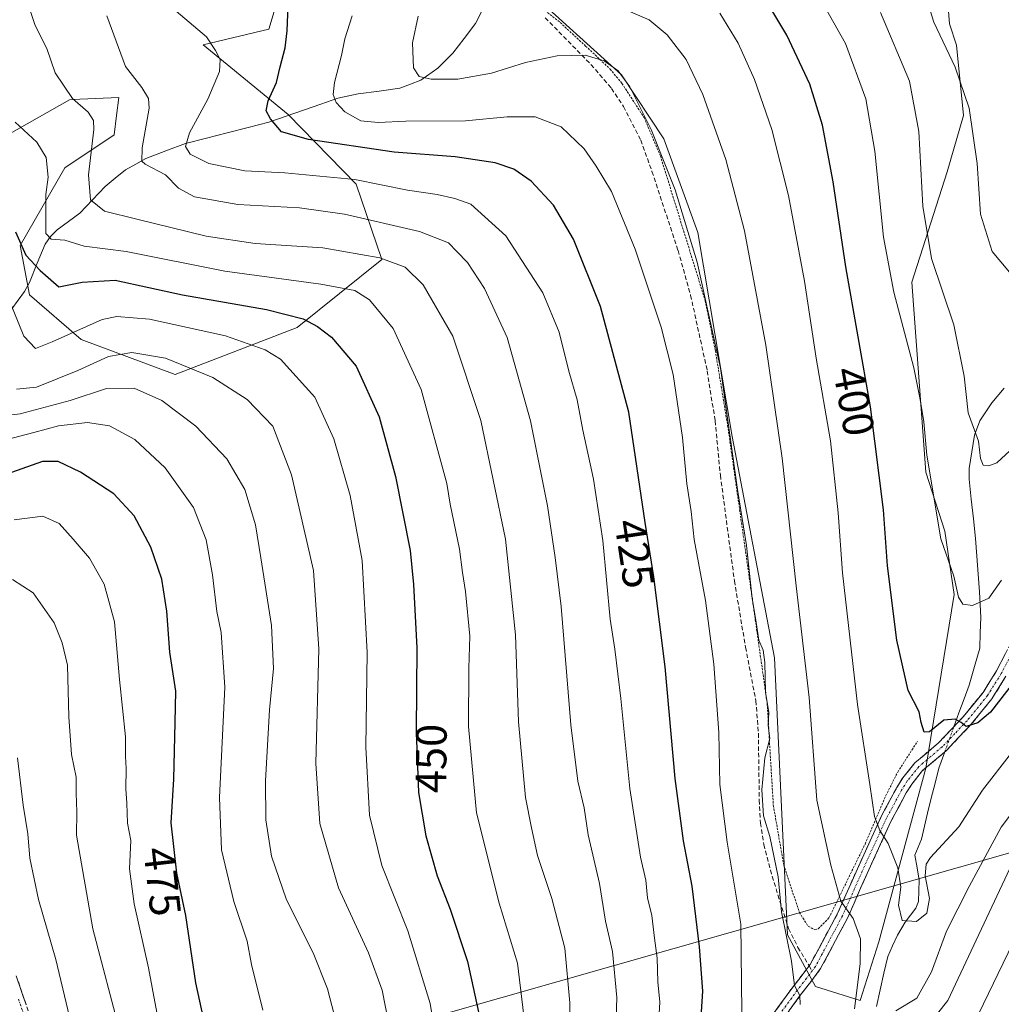
# Model space of a CAD drawing. Units: metres. Extents: x 620320 to 623751, y 4773448 to 4775822.
# Drawn here: x 621976 to 622202, y 4774698 to 4774924 of the extents above; entities that cross this region are included whole.
import ezdxf
from ezdxf.enums import TextEntityAlignment as Align

# ---------------------------------------------------------------- set-up
doc = ezdxf.new("R2010")
doc.units = ezdxf.units.M
doc.header["$MEASUREMENT"] = 0
for name, pattern in [('TRAZO_Y_PUNTO', [1, 0.5, -0.25, 0, -0.25]), ('TRAZOS', [0.75, 0.5, -0.25]), ('TRAZOSX2', [1.5, 1, -0.5])]:
    doc.linetypes.add(name, pattern=pattern)
for name, color, linetype, lineweight in [('Alambrada', 19, 'TRAZOS', 0), ('Arbolado forestal CxS', 92, 'Continuous', 0), ('Camino', 19, 'TRAZOSX2', 0), ('Camino Cxs', 19, 'Continuous', 0), ('Camino eje', 19, 'TRAZO_Y_PUNTO', 0), ('Corriente natural lineal', 142, 'Continuous', 13), ('Corriente natural lineal oculto', 19, 'TRAZO_Y_PUNTO', 13), ('Curva de nivel maestra', 36, 'Continuous', 30), ('Curva de nivel normal', 36, 'Continuous', 0), ('Pastizal CxS', 92, 'Continuous', 0), ('Prado CxS', 92, 'Continuous', 0), ('Rótulo de curva de nivel directora', 19, 'Continuous', 0), ('Senda', 19, 'TRAZOSX2', 0), ('Tendido', 6, 'Continuous', 0)]:
    doc.layers.add(name, color=color, linetype=linetype, lineweight=lineweight)
doc.styles.add('Arial', font='txt', dxfattribs={"height": 0.2})

# ---------------------------------------------------------------- blocks, each defined once
blk = doc.blocks.new('*U182')
at = {"layer": 'Curva de nivel normal', "color": 36, "linetype": 'Continuous', "lineweight": 0}
blk.add_polyline3d([(622032.26, 4774696.39, 470), (622029.65, 4774706.88, 470), (622028.6, 4774712.27, 470), (622025.56, 4774721.32, 470), (622022.72, 4774733.23, 470), (622022.28, 4774745.23, 470), (622023.48, 4774770.53, 470), (622022.65, 4774783.12, 470), (622021.65, 4774787.88, 470), (622020.68, 4774796.29, 470), (622019.2, 4774804.34, 470), (622016.34, 4774811.78, 470), (622009.82, 4774820.91, 470), (622002.87, 4774827.35, 470), (621997.02, 4774830.53, 470), (621992.02, 4774831.27, 470), (621985.36, 4774830.48, 470), (621979.69, 4774828.95, 470), (621971.69, 4774826.92, 470)], dxfattribs=at)
blk = doc.blocks.new('*U189')
at = {"layer": 'Curva de nivel normal', "color": 36, "linetype": 'Continuous', "lineweight": 0}
blk.add_polyline3d([(622201.76, 4774795.07, 395), (622198.83, 4774790.95, 395), (622195.1, 4774789.3, 395), (622192.88, 4774789.61, 395), (622191.89, 4774791.17, 395), (622190.76, 4774796.01, 395), (622187.78, 4774804.62, 395), (622184.6, 4774823.8, 395), (622183.9, 4774831.44, 395), (622183.04, 4774836.57, 395), (622181.64, 4774843.82, 395), (622176.99, 4774861.17, 395), (622174.63, 4774873.8, 395), (622172.68, 4774893.56, 395), (622170.58, 4774905.56, 395), (622165.9, 4774918.23, 395), (622159.61, 4774929.56, 395)], dxfattribs=at)
blk = doc.blocks.new('*U193')
at = {"layer": 'Curva de nivel normal', "color": 36, "linetype": 'Continuous', "lineweight": 0}
for points in [[(622204.29, 4774730.23, 415), (622189.38, 4774698.6, 415), (622178.44, 4774684.89, 415)], [(622155.56, 4774697.73, 415), (622155.42, 4774699.77, 415), (622154.21, 4774702.08, 415), (622153.54, 4774707.66, 415), (622151.27, 4774719.02, 415), (622150.51, 4774727.04, 415), (622148.54, 4774736.26, 415), (622147.13, 4774741.02, 415), (622146.73, 4774747.01, 415), (622147.42, 4774754.31, 415), (622148.54, 4774758.74, 415), (622148.18, 4774761.72, 415), (622148.33, 4774764.76, 415), (622147.57, 4774769.37, 415), (622147.44, 4774776.21, 415), (622147.04, 4774779.05, 415), (622146.02, 4774781.31, 415), (622145.34, 4774785.89, 415), (622144.48, 4774790.89, 415), (622143.22, 4774803.04, 415), (622141.16, 4774815.93, 415), (622137.23, 4774843.77, 415), (622131.9, 4774868.11, 415), (622126.82, 4774884.69, 415), (622121.33, 4774898.53, 415), (622116.44, 4774908.31, 415), (622113.78, 4774911.97, 415), (622110.58, 4774914.27, 415), (622106.2, 4774915.58, 415), (622099.74, 4774915.42, 415), (622092.54, 4774913.9, 415), (622084.69, 4774911.47, 415), (622076.94, 4774910.05, 415), (622070.89, 4774910.08, 415), (622068.11, 4774910.67, 415), (622066.8, 4774912.69, 415), (622066.54, 4774918.42, 415), (622067.88, 4774924.5, 415)]]:
    blk.add_polyline3d(points, dxfattribs=at)
blk = doc.blocks.new('*U195')
at = {"layer": 'Curva de nivel normal', "color": 36, "linetype": 'Continuous', "lineweight": 0}
blk.add_polyline3d([(622061.92, 4774689.29, 460), (622059.59, 4774701, 460), (622056.51, 4774709.6, 460), (622049.59, 4774724.46, 460), (622045.27, 4774739.24, 460), (622044.4, 4774753, 460), (622045.05, 4774779.31, 460), (622043.87, 4774797.33, 460), (622038.81, 4774819.27, 460), (622034.49, 4774830.44, 460), (622028.67, 4774836.54, 460), (622020.76, 4774841.63, 460), (622009.87, 4774846.08, 460), (622002.18, 4774847.38, 460), (621996.78, 4774846.46, 460), (621989.75, 4774843.21, 460), (621980.32, 4774839.42, 460), (621975.68, 4774838.91, 460)], dxfattribs=at)
blk = doc.blocks.new('*U198')
at = {"layer": 'Curva de nivel normal', "color": 36, "linetype": 'Continuous', "lineweight": 0}
blk.add_polyline3d([(622008.72, 4774691.36, 480), (622005.97, 4774706.12, 480), (622002.72, 4774720.82, 480), (622001.65, 4774728.83, 480), (622001.93, 4774735.36, 480), (622001.21, 4774739.33, 480), (622001.05, 4774743.94, 480), (622000.8, 4774747.23, 480), (622000.9, 4774751.89, 480), (622000.75, 4774754.63, 480), (622000.69, 4774759.17, 480), (621999.37, 4774772.3, 480), (621998.19, 4774785.56, 480), (621995.84, 4774794.2, 480), (621992.45, 4774800.14, 480), (621988.67, 4774804.54, 480), (621985.51, 4774808.12, 480), (621981.71, 4774809.75, 480), (621975.16, 4774808.93, 480)], dxfattribs=at)
blk = doc.blocks.new('*U203')
at = {"layer": 'Curva de nivel normal', "color": 36, "linetype": 'Continuous', "lineweight": 0}
for points in [[(622204.42, 4774711.96, 420), (622196.49, 4774695.5, 420)], [(622142.18, 4774696.05, 420), (622141.92, 4774716.12, 420), (622138.8, 4774734.99, 420), (622137.11, 4774748.23, 420), (622136.83, 4774760.15, 420), (622135.75, 4774775.85, 420), (622133.79, 4774790.47, 420), (622131.24, 4774804.46, 420), (622130.48, 4774810.89, 420), (622129.54, 4774817.23, 420), (622128.5, 4774827.83, 420), (622126.42, 4774842.3, 420), (622123.61, 4774853.16, 420), (622117.68, 4774871.09, 420), (622112.22, 4774884.3, 420), (622108.7, 4774890.08, 420), (622105.98, 4774894.11, 420), (622100.69, 4774899.14, 420), (622094.69, 4774901.43, 420), (622088.29, 4774901.42, 420), (622078.76, 4774900.48, 420), (622065.01, 4774900.44, 420), (622058.7, 4774900.1, 420), (622054.68, 4774900.54, 420), (622051.02, 4774902.54, 420), (622049.08, 4774904.71, 420), (622048.34, 4774906.54, 420), (622048.7, 4774909.32, 420), (622050.29, 4774915.5, 420), (622051.01, 4774919.32, 420), (622052.74, 4774924.64, 420)]]:
    blk.add_polyline3d(points, dxfattribs=at)
blk = doc.blocks.new('*U206')
at = {"layer": 'Curva de nivel normal', "color": 36, "linetype": 'Continuous', "lineweight": 0}
blk.add_polyline3d([(622048.56, 4774695.41, 465), (622047.1, 4774701.3, 465), (622043.76, 4774709.6, 465), (622037.66, 4774721.75, 465), (622034.22, 4774731.73, 465), (622032.89, 4774740.1, 465), (622032.81, 4774749.01, 465), (622033.78, 4774765.32, 465), (622034.66, 4774774.83, 465), (622034.24, 4774784.66, 465), (622031.74, 4774800.24, 465), (622030.54, 4774807.82, 465), (622028.07, 4774815.94, 465), (622023.97, 4774822.92, 465), (622016.85, 4774830.43, 465), (622009.06, 4774836.3, 465), (622002.69, 4774839.19, 465), (621996.36, 4774839.07, 465), (621988.02, 4774836.34, 465), (621976.53, 4774833.25, 465), (621965.58, 4774831.97, 465)], dxfattribs=at)
blk = doc.blocks.new('*U208')
at = {"layer": 'Curva de nivel normal', "color": 36, "linetype": 'Continuous', "lineweight": 0}
blk.add_polyline3d([(622123.01, 4774693, 430), (622123.3, 4774698.25, 430), (622122.87, 4774702.93, 430), (622122.72, 4774708.37, 430), (622122.11, 4774712.93, 430), (622121.5, 4774718.14, 430), (622120.46, 4774722.23, 430), (622120.11, 4774726.23, 430), (622118.91, 4774731.51, 430), (622116.44, 4774747.32, 430), (622114.37, 4774767.91, 430), (622113, 4774779.29, 430), (622111.95, 4774786.18, 430), (622110.24, 4774804.2, 430), (622108.14, 4774818.26, 430), (622105.64, 4774829.5, 430), (622104.38, 4774836.52, 430), (622102.48, 4774843.08, 430), (622100.23, 4774852.02, 430), (622096.46, 4774861.06, 430), (622087.97, 4774874.14, 430), (622079.98, 4774881.4, 430), (622076.31, 4774882.68, 430), (622072.27, 4774883.6, 430), (622065.41, 4774884.6, 430), (622053.35, 4774887.04, 430), (622037.28, 4774888.61, 430), (622028.11, 4774889, 430), (622019.84, 4774890.72, 430), (622015.59, 4774892.86, 430), (622014.48, 4774894.63, 430), (622015.43, 4774897.79, 430), (622019.61, 4774905.49, 430), (622022.31, 4774911.8, 430), (622022.45, 4774914.58, 430), (622021.33, 4774916.62, 430), (622019.28, 4774919.75, 430), (622011.36, 4774926.53, 430)], dxfattribs=at)
blk = doc.blocks.new('*U215')
at = {"layer": 'Curva de nivel normal', "color": 36, "linetype": 'Continuous', "lineweight": 0}
blk.add_polyline3d([(622112.9, 4774682.92, 435), (622113.48, 4774699.29, 435), (622112.45, 4774709.88, 435), (622110.83, 4774716.84, 435), (622109.46, 4774725.49, 435), (622106.92, 4774736.65, 435), (622105.95, 4774742.83, 435), (622104.53, 4774748.97, 435), (622102.92, 4774761.87, 435), (622100.7, 4774789.07, 435), (622099.28, 4774800.29, 435), (622097.58, 4774812.19, 435), (622093.64, 4774831.69, 435), (622088.28, 4774850.79, 435), (622083.11, 4774862.06, 435), (622079.16, 4774868.03, 435), (622076.76, 4774870.53, 435), (622074.87, 4774872.54, 435), (622068.18, 4774875.1, 435), (622050.98, 4774879.06, 435), (622040.64, 4774880.51, 435), (622026.47, 4774881.34, 435), (622016.53, 4774883.06, 435), (622012.86, 4774885.06, 435), (622009.87, 4774888.14, 435), (622005.25, 4774890.53, 435), (622004.47, 4774891.28, 435), (622004.53, 4774894.29, 435), (622006.17, 4774903.44, 435), (622006.01, 4774905.61, 435), (622004.46, 4774908.13, 435), (622000.74, 4774912.97, 435), (621996.42, 4774924.6, 435)], dxfattribs=at)
blk = doc.blocks.new('*U219')
at = {"layer": 'Curva de nivel normal', "color": 36, "linetype": 'Continuous', "lineweight": 0}
blk.add_polyline3d([(622205.52, 4774863.43, 385), (622199.62, 4774870.49, 385), (622196.88, 4774879.08, 385), (622196.16, 4774890.7, 385), (622194.34, 4774903.39, 385), (622191.1, 4774912.86, 385), (622186.19, 4774923.13, 385), (622182.67, 4774934.49, 385)], dxfattribs=at)
blk = doc.blocks.new('*U222')
at = {"layer": 'Curva de nivel normal', "color": 36, "linetype": 'Continuous', "lineweight": 0}
for points in [[(622222.6, 4774766.17, 410), (622201.63, 4774738.45, 410), (622194.34, 4774724.79, 410), (622189.13, 4774714.53, 410), (622185.64, 4774705.23, 410), (622182.28, 4774699.15, 410), (622177.51, 4774696.27, 410)], [(622168, 4774696.7, 410), (622169.3, 4774707.02, 410), (622169.35, 4774712.78, 410), (622167.72, 4774717.44, 410), (622164.89, 4774721.43, 410), (622162.53, 4774729.72, 410), (622159.33, 4774744.6, 410), (622157.58, 4774768.19, 410), (622154.59, 4774793.76, 410), (622151.42, 4774823.07, 410), (622147.62, 4774849.02, 410), (622142.72, 4774875.25, 410), (622138.44, 4774891.64, 410), (622133.19, 4774906.57, 410), (622129.37, 4774914.59, 410), (622125, 4774920.28, 410), (622120.87, 4774923.7, 410), (622116.58, 4774925.49, 410)]]:
    blk.add_polyline3d(points, dxfattribs=at)
blk = doc.blocks.new('*U226')
at = {"layer": 'Curva de nivel normal', "color": 36, "linetype": 'Continuous', "lineweight": 0}
blk.add_polyline3d([(621972.79, 4774862.44, 455), (621977.42, 4774851.1, 455), (621980.08, 4774848.26, 455), (621983.87, 4774849.77, 455), (621995.36, 4774854.88, 455), (621998.75, 4774855.64, 455), (622006.2, 4774855.02, 455), (622023.65, 4774851.18, 455), (622032.76, 4774847.93, 455), (622036.26, 4774845.8, 455), (622044.16, 4774837.07, 455), (622048.55, 4774827.57, 455), (622052.3, 4774814.54, 455), (622055.04, 4774799.6, 455), (622056.17, 4774778.47, 455), (622055.84, 4774756.74, 455), (622056.67, 4774741.2, 455), (622059.57, 4774729.59, 455), (622065.48, 4774714.61, 455), (622070.6, 4774697.96, 455), (622074.03, 4774677.56, 455)], dxfattribs=at)
blk = doc.blocks.new('*U227')
at = {"layer": 'Curva de nivel normal', "color": 36, "linetype": 'Continuous', "lineweight": 0}
blk.add_polyline3d([(622204.02, 4774755.5, 405), (622197.37, 4774746.87, 405), (622191.91, 4774738.47, 405), (622185.44, 4774731.42, 405), (622184.42, 4774729.89, 405), (622184.24, 4774727.23, 405), (622185.18, 4774722.03, 405), (622184.58, 4774718.7, 405), (622182.26, 4774716.78, 405), (622178.96, 4774716.96, 405), (622178.12, 4774720.52, 405), (622178.61, 4774724.67, 405), (622177.98, 4774729.08, 405), (622175.75, 4774734.68, 405), (622173.79, 4774737.66, 405), (622172.56, 4774740.89, 405), (622171.52, 4774748.18, 405), (622168.66, 4774766.53, 405), (622165.22, 4774796.76, 405), (622164.22, 4774810.56, 405), (622162.47, 4774827.04, 405), (622159.2, 4774846.07, 405), (622156.5, 4774863.7, 405), (622152.85, 4774883.39, 405), (622149, 4774898.5, 405), (622145.03, 4774909.96, 405), (622141.32, 4774918.35, 405), (622137.12, 4774925.21, 405)], dxfattribs=at)
blk = doc.blocks.new('*U229')
at = {"layer": 'Curva de nivel normal', "color": 36, "linetype": 'Continuous', "lineweight": 0}
blk.add_polyline3d([(621978.42, 4774926.99, 440), (621980.01, 4774922.35, 440), (621982.69, 4774917.09, 440), (621984.57, 4774911.49, 440), (621988.52, 4774905.62, 440), (621992.15, 4774902.5, 440), (621993.39, 4774900.57, 440), (621993.48, 4774898.53, 440), (621992.22, 4774888.14, 440), (621992.68, 4774882.38, 440), (621995.89, 4774879.78, 440), (622003.3, 4774877.94, 440), (622019.19, 4774874.04, 440), (622030.48, 4774872.38, 440), (622046.02, 4774871.34, 440), (622059.1, 4774869.1, 440), (622064.9, 4774866.92, 440), (622069.01, 4774862.87, 440), (622075.81, 4774851.09, 440), (622082.22, 4774831.75, 440), (622087.94, 4774804.53, 440), (622090.18, 4774782.58, 440), (622090.93, 4774762.56, 440), (622092.5, 4774745.23, 440), (622093.88, 4774738.23, 440), (622095.26, 4774731.89, 440), (622098.54, 4774722.06, 440), (622101.5, 4774710.67, 440), (622102.67, 4774698.1, 440), (622102.84, 4774673.92, 440)], dxfattribs=at)
blk = doc.blocks.new('*U230')
at = {"layer": 'Curva de nivel normal', "color": 36, "linetype": 'Continuous', "lineweight": 0}
blk.add_polyline3d([(622092.9, 4774688.76, 445), (622090.65, 4774707.18, 445), (622086.44, 4774720.98, 445), (622081.25, 4774741.7, 445), (622079.43, 4774761.5, 445), (622079.49, 4774774.89, 445), (622079.72, 4774782.21, 445), (622078.72, 4774792.49, 445), (622078.01, 4774796.88, 445), (622077.34, 4774802.23, 445), (622075.22, 4774812.57, 445), (622074.42, 4774817.27, 445), (622068.56, 4774838.88, 445), (622062.14, 4774852.89, 445), (622056.73, 4774859.41, 445), (622053.35, 4774861.55, 445), (622045.52, 4774863.06, 445), (622023.49, 4774866.02, 445), (622000.89, 4774870.54, 445), (621991.2, 4774871.72, 445), (621986.79, 4774873.15, 445), (621983.68, 4774873.39, 445), (621982.42, 4774874.63, 445), (621982.43, 4774883.64, 445), (621983, 4774887.56, 445), (621982.48, 4774892.1, 445), (621980.4, 4774895.62, 445), (621975.37, 4774900.24, 445)], dxfattribs=at)
blk = doc.blocks.new('*U236')
at = {"layer": 'Curva de nivel normal', "color": 36, "linetype": 'Continuous', "lineweight": 0}
blk.add_polyline3d([(621999.56, 4774690.94, 485), (621993.2, 4774715.07, 485), (621989.5, 4774736.58, 485), (621989.58, 4774741.96, 485), (621989.36, 4774746.25, 485), (621989.36, 4774749.91, 485), (621988.34, 4774755.06, 485), (621987.7, 4774763.73, 485), (621987.4, 4774775.56, 485), (621986.18, 4774780.73, 485), (621984.34, 4774785.33, 485), (621979.51, 4774792.17, 485), (621974.79, 4774795.24, 485)], dxfattribs=at)
blk = doc.blocks.new('*U237')
at = {"layer": 'Curva de nivel normal', "color": 36, "linetype": 'Continuous', "lineweight": 0}
blk.add_polyline3d([(621975.94, 4774754.36, 490), (621977.22, 4774743.43, 490), (621978.32, 4774736.85, 490), (621978.76, 4774731.32, 490), (621980.73, 4774721.82, 490), (621984.74, 4774708.06, 490), (621989.88, 4774686.53, 490)], dxfattribs=at)
blk = doc.blocks.new('*U241')
at = {"layer": 'Curva de nivel normal', "color": 36, "linetype": 'Continuous', "lineweight": 0}
blk.add_polyline3d([(622203.69, 4774824.86, 390), (622200.69, 4774822.02, 390), (622198.82, 4774821.34, 390), (622197.56, 4774821.52, 390), (622196.94, 4774823.02, 390), (622196.42, 4774827.02, 390), (622194.06, 4774833.53, 390), (622193.17, 4774841.88, 390), (622190.78, 4774853.69, 390), (622185.67, 4774868.89, 390), (622183.71, 4774880.89, 390), (622182.75, 4774898.07, 390), (622180.6, 4774909.59, 390), (622173.97, 4774925.4, 390)], dxfattribs=at)
blk = doc.blocks.new('*U246')
at = {"layer": 'Curva de nivel maestra', "color": 36, "linetype": 'Continuous', "lineweight": 30}
blk.add_polyline3d([(622206.58, 4774774.28, 400), (622199.18, 4774764.83, 400), (622196.28, 4774762.39, 400), (622193.61, 4774761.5, 400), (622192.46, 4774762.43, 400), (622191.12, 4774763.21, 400), (622188.47, 4774762.94, 400), (622185.24, 4774760.32, 400), (622183.95, 4774760.25, 400), (622183.33, 4774762.44, 400), (622182.82, 4774764.89, 400), (622180.28, 4774769.75, 400), (622177.75, 4774781.31, 400), (622175.6, 4774798.41, 400), (622174.69, 4774811.23, 400), (622171.69, 4774834.89, 400), (622165.99, 4774866.98, 400), (622163.07, 4774886.54, 400), (622160.64, 4774899.51, 400), (622157.73, 4774908.96, 400), (622152.48, 4774920.16, 400), (622146.47, 4774930.19, 400)], dxfattribs=at)
blk = doc.blocks.new('*U247')
at = {"layer": 'Curva de nivel maestra', "color": 36, "linetype": 'Continuous', "lineweight": 30}
blk.add_polyline3d([(622132.5, 4774690.16, 425), (622133.21, 4774700.76, 425), (622132.41, 4774710.94, 425), (622130.73, 4774724.91, 425), (622128.76, 4774735.26, 425), (622126.81, 4774749.57, 425), (622124.53, 4774775.23, 425), (622121.96, 4774795.84, 425), (622119.99, 4774808.35, 425), (622116.2, 4774833.67, 425), (622109.74, 4774857.92, 425), (622103.5, 4774873.37, 425), (622098.92, 4774881.12, 425), (622093.77, 4774886.64, 425), (622089.83, 4774889.4, 425), (622085.53, 4774890.87, 425), (622076.36, 4774892.27, 425), (622062.36, 4774893.34, 425), (622042.69, 4774896.2, 425), (622036.5, 4774898.01, 425), (622033.95, 4774900.97, 425), (622032.99, 4774902.81, 425), (622033.42, 4774905.1, 425), (622035.33, 4774909.28, 425), (622036.2, 4774912.91, 425), (622037.39, 4774917.23, 425), (622037.78, 4774921.14, 425), (622038.02, 4774926.89, 425)], dxfattribs=at)
blk = doc.blocks.new('*U249')
at = {"layer": 'Curva de nivel maestra', "color": 36, "linetype": 'Continuous', "lineweight": 30}
blk.add_polyline3d([(621975.47, 4774875.01, 450), (621977.85, 4774869.68, 450), (621981.1, 4774866.14, 450), (621985.41, 4774862.44, 450), (621990.78, 4774863.52, 450), (621998.36, 4774863.95, 450), (622013.78, 4774860.54, 450), (622033.04, 4774857.2, 450), (622041.48, 4774855.05, 450), (622044.76, 4774853.33, 450), (622047.95, 4774850.86, 450), (622053.63, 4774844.23, 450), (622058.96, 4774832.56, 450), (622062.64, 4774818.9, 450), (622066, 4774801.9, 450), (622066.78, 4774794.1, 450), (622067.6, 4774779.6, 450), (622067.4, 4774760.39, 450), (622067.94, 4774746.35, 450), (622069.62, 4774736.4, 450), (622072.23, 4774727.23, 450), (622075.25, 4774719.56, 450), (622079.16, 4774707.61, 450), (622082.55, 4774692.1, 450)], dxfattribs=at)
blk = doc.blocks.new('*U256')
at = {"layer": 'Curva de nivel maestra', "color": 36, "linetype": 'Continuous', "lineweight": 30}
blk.add_polyline3d([(622019.04, 4774692.49, 475), (622016.82, 4774702.67, 475), (622014.56, 4774718.14, 475), (622012.48, 4774727.86, 475), (622011.18, 4774739.42, 475), (622011.78, 4774749.43, 475), (622012.12, 4774762.45, 475), (622012.25, 4774769.59, 475), (622010.89, 4774778.57, 475), (622010.19, 4774788, 475), (622009.05, 4774795.31, 475), (622006.5, 4774802.65, 475), (622002.68, 4774809.83, 475), (621998.02, 4774814.88, 475), (621990.4, 4774819.91, 475), (621985.25, 4774822.31, 475), (621981.7, 4774822.3, 475), (621974.57, 4774819.77, 475)], dxfattribs=at)

msp = doc.modelspace()

# ---------------------------------------------------------------- linework, layer by layer
at = {"layer": 'Alambrada', "color": 19, "linetype": 'TRAZOS', "lineweight": 0}
msp.add_polyline3d([(622092.23, 4774929.54, 409.01), (622100.44, 4774923.08, 411.88), (622106.3, 4774917.68, 414.28), (622111.91, 4774912.4, 415.22), (622114.64, 4774909.09, 415.3), (622119.73, 4774901.24, 414.84), (622123.45, 4774892.51, 414.8), (622133.73, 4774859.27, 414.83), (622136.07, 4774847.73, 415.02), (622138.89, 4774830.6, 414.7), (622147.96, 4774766.83, 414.51), (622149.37, 4774743.43, 413.87), (622151.77, 4774729.71, 414.18), (622155.35, 4774718.84, 413.59), (622157.36, 4774715.68, 413), (622158.84, 4774714.92, 412.51), (622159.69, 4774715.09, 412.22), (622162.13, 4774717.58, 411.29), (622170.41, 4774734.52, 406.51), (622175.14, 4774745.55, 403.39), (622177.92, 4774751.06, 402.16), (622182.42, 4774758.06, 400.64)], dxfattribs=at)
at = {"layer": 'Arbolado forestal CxS', "color": 92, "linetype": 'Continuous', "lineweight": 0}
for points in [[(622036.5, 4774931.23, 424.72), (622033.64, 4774921.51, 425.51), (622018.54, 4774917.98, 430.18), (622038.02, 4774901.96, 424.24), (622053.61, 4774885.94, 432.77), (622059.5, 4774868.69, 441.72), (622040.11, 4774853.06, 452.48), (622012.1, 4774842.28, 462.75), (622012.1, 4774842.28, 462.75), (621990.55, 4774850.36, 459.29), (621978.7, 4774860.6, 452.48), (621976.54, 4774871.92, 450.16), (621986.78, 4774889.71, 441.36), (621998.09, 4774897.26, 436.85), (621998.65, 4774901.72, 437.16), (621999.17, 4774905.88, 437.08), (621988.49, 4774905.37, 440.44), (621987.86, 4774905.34, 440.65), (621970.62, 4774895.64, 448.58)], [(621970.62, 4774895.64, 448.58), (621987.86, 4774905.34, 440.65), (621988.49, 4774905.37, 440.44), (621999.17, 4774905.88, 437.08), (621998.65, 4774901.72, 437.16), (621998.09, 4774897.26, 436.85), (621986.78, 4774889.71, 441.36), (621976.54, 4774871.92, 450.16), (621978.7, 4774860.6, 452.48), (621990.55, 4774850.36, 459.29), (622012.1, 4774842.28, 462.75), (622040.11, 4774853.06, 452.48), (622059.5, 4774868.69, 441.72), (622053.61, 4774885.94, 432.77), (622038.02, 4774901.96, 424.24), (622018.54, 4774917.98, 430.18), (622033.64, 4774921.51, 425.51), (622036.5, 4774931.23, 424.72)]]:
    msp.add_polyline3d(points, dxfattribs=at)
at = {"layer": 'Camino', "color": 19, "linetype": 'TRAZOSX2', "lineweight": 0}
for points in [[(622157.58, 4774706.59), (622157.83, 4774706.92), (622164.13, 4774718.64), (622168.65, 4774728.84), (622174.21, 4774741.01), (622177.71, 4774747.52), (622179.1, 4774749.73), (622181.84, 4774753.17), (622183.87, 4774754.87), (622187.29, 4774757.76), (622192.89, 4774763.67), (622197.5, 4774769.35), (622200.58, 4774774.27), (622206.81, 4774786.28)], [(622202.75, 4774773.03), (622199.53, 4774767.89), (622194.77, 4774762.02), (622189, 4774755.94), (622183.64, 4774751.42), (622181.14, 4774748.28), (622179.87, 4774746.26), (622176.45, 4774739.9), (622170.93, 4774727.81), (622166.38, 4774717.54), (622160.23, 4774705.95), (622155.64, 4774699.93), (622150.39, 4774692.71)], [(622148.42, 4774694.26), (622153.63, 4774701.42), (622157.58, 4774706.59)], [(621975.64, 4774704.31), (621979.08, 4774694.26)]]:
    msp.add_lwpolyline(points, dxfattribs=at)
at = {"layer": 'Camino Cxs', "color": 19, "linetype": 'Continuous', "lineweight": 0}
for points in [[(622148.42, 4774694.26, 416.92), (622151.03, 4774697.84, 415.91), (622153.63, 4774701.42, 415.09), (622155.73, 4774704.17, 414.32), (622157.83, 4774706.92, 413.53), (622159.93, 4774710.83, 412.71), (622162.03, 4774714.73, 411.54), (622164.13, 4774718.64, 410.65), (622165.64, 4774722.04, 409.52), (622167.14, 4774725.44, 408.65), (622168.65, 4774728.84, 407.93), (622170.5, 4774732.9, 406.71), (622172.36, 4774736.95, 405.55), (622174.21, 4774741.01, 404.43), (622175.96, 4774744.27, 403.16), (622177.71, 4774747.52, 402.36), (622179.1, 4774749.73, 401.91), (622181.84, 4774753.17, 400.84), (622183.87, 4774754.87, 400.68), (622187.29, 4774757.76, 400.38), (622190.09, 4774760.72, 400.07), (622192.89, 4774763.67, 399.8), (622195.2, 4774766.51, 399.33), (622197.5, 4774769.35, 399.12), (622199.04, 4774771.81, 398.85), (622200.58, 4774774.27, 398.48), (622202.66, 4774778.27, 398.43)], [(622202.75, 4774773.03, 399.04), (622201.14, 4774770.46, 399.37), (622199.53, 4774767.89, 399.74), (622197.15, 4774764.96, 399.65), (622194.77, 4774762.02, 400.01), (622191.89, 4774758.98, 400.18), (622189, 4774755.94, 400.72), (622186.32, 4774753.68, 400.66), (622183.64, 4774751.42, 401.15), (622181.14, 4774748.28, 401.69), (622179.87, 4774746.26, 402.29), (622178.16, 4774743.08, 402.98), (622176.45, 4774739.9, 403.82), (622174.61, 4774735.87, 405.05), (622172.77, 4774731.84, 406.19), (622170.93, 4774727.81, 407.59), (622169.41, 4774724.39, 408.5), (622167.9, 4774720.96, 409.2), (622166.38, 4774717.54, 410.25), (622164.33, 4774713.68, 411.3), (622162.28, 4774709.81, 412.46), (622160.23, 4774705.95, 413.42), (622157.94, 4774702.94, 413.96), (622155.64, 4774699.93, 414.56), (622153.02, 4774696.32, 415.33)], [(621975.64, 4774704.31, 494.32), (621976.79, 4774700.96, 494.06), (621977.93, 4774697.61, 493.74)]]:
    msp.add_polyline3d(points, dxfattribs=at)
at = {"layer": 'Camino eje', "color": 19, "linetype": 'TRAZO_Y_PUNTO', "lineweight": 0}
for points in [[(622207.94, 4774785.74), (622201.67, 4774773.65), (622198.52, 4774768.62), (622193.83, 4774762.85), (622191.03, 4774759.89), (622188.15, 4774756.85), (622186.44, 4774755.41), (622183.76, 4774753.15), (622182.74, 4774752.3), (622180.12, 4774749.01), (622178.79, 4774746.89), (622175.33, 4774740.46), (622169.79, 4774728.33), (622165.26, 4774718.09), (622162.18, 4774712.3), (622159.03, 4774706.44), (622158.27, 4774705.43)], [(622149.41, 4774693.49), (622154.64, 4774700.68), (622156.74, 4774703.43), (622158.27, 4774705.43)], [(621976.17, 4774698.93), (621977.89, 4774693.9)]]:
    msp.add_lwpolyline(points, dxfattribs=at)
at = {"layer": 'Corriente natural lineal', "color": 142, "linetype": 'Continuous', "lineweight": 13}
for points in [[(621974.66, 4774857.35, 455.19), (621977.55, 4774861.35, 452.63), (621978.67, 4774863.41, 451.61), (621980.48, 4774867.83, 448.92), (621982.28, 4774872.24, 445.91), (621983.47, 4774873.97, 445.25), (621985.06, 4774875.51, 444.91), (621987.64, 4774877.42, 443.6), (621990.22, 4774879.33, 441.68), (621993.13, 4774882.37, 439.71), (621996.04, 4774885.41, 438.61), (621998.37, 4774887.36, 438.44), (622000.7, 4774889.3, 437.88), (622003.05, 4774890.59, 436.8), (622005.4, 4774891.88, 435.3), (622009.96, 4774893.61, 432.08), (622014.52, 4774895.33, 430.18), (622019.3, 4774896.55, 428.67), (622024.08, 4774897.77, 427.44), (622028.86, 4774898.98, 426.51), (622033.64, 4774900.2, 425.11), (622037.6, 4774901.57, 423.5), (622041.56, 4774902.94, 422.13), (622045.51, 4774904.31, 421.34), (622049.47, 4774905.68, 420.16), (622054.14, 4774906.68, 418.62), (622058.91, 4774907.34, 417.45), (622063.68, 4774908, 416.54), (622066.08, 4774908.93, 415.92), (622068.47, 4774909.85, 415.56), (622072.39, 4774912.58, 414.7), (622075.85, 4774916, 413.71), (622078.44, 4774919.42, 412.76), (622081.03, 4774922.83, 411.64), (622083.28, 4774927.19, 410.32)], [(622190.81, 4774761.47, 400.01), (622191.97, 4774764.66, 399.71), (622193.13, 4774767.84, 399.21), (622194.29, 4774771.03, 398.77), (622195.51, 4774775.28, 398.25), (622196.73, 4774779.53, 397.7), (622196.84, 4774783.03, 396.75), (622196.95, 4774786.52, 395.71), (622196.83, 4774789.48, 394.91), (622196.71, 4774792.43, 394.37), (622196.39, 4774796.51, 393.7), (622196.07, 4774800.58, 393.03), (622195.75, 4774804.66, 392.26), (622195.27, 4774809.19, 391.5), (622194.79, 4774813.72, 391.06), (622194.31, 4774818.25, 390.55), (622194.28, 4774820.72, 390.61), (622194.92, 4774824.54, 390.51), (622195.56, 4774828.35, 390.17), (622196.78, 4774831.69, 389), (622199.51, 4774835.79, 387.91), (622202.32, 4774839.13, 387.25)], [(622173.01, 4774697.29, 409.15), (622173.88, 4774701.11, 408.67), (622174.76, 4774704.93, 408.17), (622175.63, 4774708.75, 407.51), (622176.73, 4774711.18, 406.91), (622177.84, 4774713.6, 406.52), (622179.6, 4774716.65, 405.43), (622182.09, 4774719.82, 404.64), (622182.65, 4774721.34, 404.95), (622182.87, 4774726.23, 404.98), (622182.37, 4774729.11, 404.66), (622181.87, 4774731.99, 404.07), (622183.4, 4774735.66, 403.64), (622184.08, 4774738.64, 403.19), (622184.77, 4774741.62, 403.1), (622185.62, 4774745.06, 402.66), (622186.48, 4774748.51, 401.92), (622187.34, 4774751.95, 401.23), (622188.7, 4774755.69, 400.74)]]:
    msp.add_polyline3d(points, dxfattribs=at)
at = {"layer": 'Corriente natural lineal oculto', "color": 19, "linetype": 'TRAZO_Y_PUNTO', "lineweight": 13}
msp.add_polyline3d([(622188.7, 4774755.69, 400.74), (622189.76, 4774758.58, 400.2), (622190.81, 4774761.47, 400.01)], dxfattribs=at)
at = {"layer": 'Pastizal CxS', "color": 92, "linetype": 'Continuous', "lineweight": 0}
for points in [[(622093.02, 4774930.56, 410.56), (622114.5, 4774911.03, 415.03), (622124.26, 4774896.39, 413.83), (622132.08, 4774874.9, 413.53), (622139.89, 4774828.03, 413.92), (622149.65, 4774777.26, 412.49), (622152.6, 4774713.73, 413.97), (622159.07, 4774701.87, 412.72), (622169.3, 4774698.64, 409.47), (622173.61, 4774712.11, 407.15), (622184.39, 4774751.97, 402.57), (622190.85, 4774791.83, 395.38), (622188.7, 4774806.38, 393.98), (622184.39, 4774819.85, 394.43), (622181.15, 4774863.48, 392.41), (622189.24, 4774888.8, 386.8), (622193.01, 4774901.73, 385.07), (622191.39, 4774917.89, 384.05), (622189.77, 4774922.74, 383.62), (622188.71, 4774936.42, 382.17)], [(622093.02, 4774930.56, 410.56), (622114.5, 4774911.03, 415.03), (622124.26, 4774896.39, 413.83), (622132.08, 4774874.9, 413.53), (622139.89, 4774828.03, 413.92), (622149.65, 4774777.26, 412.49), (622152.6, 4774713.73, 413.97), (622159.07, 4774701.87, 412.72), (622169.3, 4774698.64, 409.47), (622173.61, 4774712.11, 407.15), (622184.39, 4774751.97, 402.57), (622190.85, 4774791.83, 395.38), (622188.7, 4774806.38, 393.98), (622184.39, 4774819.85, 394.43), (622181.15, 4774863.48, 392.41), (622189.24, 4774888.8, 386.8), (622193.01, 4774901.73, 385.07), (622191.39, 4774917.89, 384.05), (622189.77, 4774922.74, 383.62), (622188.71, 4774936.42, 382.17)], [(621970.62, 4774895.64, 448.58), (621987.86, 4774905.34, 440.65), (621988.49, 4774905.37, 440.44), (621999.17, 4774905.88, 437.08), (621998.65, 4774901.72, 437.16), (621998.09, 4774897.26, 436.85), (621986.78, 4774889.71, 441.36), (621976.54, 4774871.92, 450.16), (621978.7, 4774860.6, 452.48), (621990.55, 4774850.36, 459.29), (622012.1, 4774842.28, 462.75), (622040.11, 4774853.06, 452.48), (622059.5, 4774868.69, 441.72), (622053.61, 4774885.94, 432.77), (622038.02, 4774901.96, 424.24), (622018.54, 4774917.98, 430.18), (622033.64, 4774921.51, 425.51), (622036.5, 4774931.23, 424.72)], [(621970.62, 4774895.64, 448.58), (621987.86, 4774905.34, 440.65), (621988.49, 4774905.37, 440.44), (621999.17, 4774905.88, 437.08), (621998.65, 4774901.72, 437.16), (621998.09, 4774897.26, 436.85), (621986.78, 4774889.71, 441.36), (621976.54, 4774871.92, 450.16), (621978.7, 4774860.6, 452.48), (621990.55, 4774850.36, 459.29), (622012.1, 4774842.28, 462.75), (622040.11, 4774853.06, 452.48), (622059.5, 4774868.69, 441.72), (622053.61, 4774885.94, 432.77), (622038.02, 4774901.96, 424.24), (622018.54, 4774917.98, 430.18), (622033.64, 4774921.51, 425.51), (622036.5, 4774931.23, 424.72)]]:
    msp.add_polyline3d(points, dxfattribs=at)
at = {"layer": 'Prado CxS', "color": 92, "linetype": 'Continuous', "lineweight": 0}
for points in [[(622188.71, 4774936.42, 382.17), (622189.77, 4774922.74, 383.62), (622191.39, 4774917.89, 384.05), (622193.01, 4774901.73, 385.07), (622189.24, 4774888.8, 386.8), (622181.15, 4774863.48, 392.41), (622184.39, 4774819.85, 394.43), (622188.7, 4774806.38, 393.98), (622190.85, 4774791.83, 395.38), (622184.39, 4774751.97, 402.57), (622173.61, 4774712.11, 407.15), (622169.3, 4774698.64, 409.47), (622169.3, 4774698.64, 409.47), (622159.07, 4774701.87, 412.72), (622152.6, 4774713.73, 413.97), (622149.65, 4774777.26, 412.49), (622139.89, 4774828.03, 413.92), (622132.08, 4774874.9, 413.53), (622124.26, 4774896.39, 413.83), (622114.5, 4774911.03, 415.03), (622093.02, 4774930.56, 410.56)], [(622093.02, 4774930.56, 410.56), (622114.5, 4774911.03, 415.03), (622124.26, 4774896.39, 413.83), (622132.08, 4774874.9, 413.53), (622139.89, 4774828.03, 413.92), (622149.65, 4774777.26, 412.49), (622152.6, 4774713.73, 413.97), (622159.07, 4774701.87, 412.72), (622169.3, 4774698.64, 409.47), (622173.61, 4774712.11, 407.15), (622184.39, 4774751.97, 402.57), (622190.85, 4774791.83, 395.38), (622188.7, 4774806.38, 393.98), (622184.39, 4774819.85, 394.43), (622181.15, 4774863.48, 392.41), (622189.24, 4774888.8, 386.8), (622193.01, 4774901.73, 385.07), (622191.39, 4774917.89, 384.05), (622189.77, 4774922.74, 383.62), (622188.71, 4774936.42, 382.17)]]:
    msp.add_polyline3d(points, dxfattribs=at)
at = {"layer": 'Senda', "color": 19, "linetype": 'TRAZOSX2', "lineweight": 0}
for points in [[(622097.03, 4774924.18), (622107.56, 4774913.39), (622112.26, 4774907.95), (622115, 4774903.77), (622118.94, 4774896.08), (622121.53, 4774888.89), (622127.51, 4774870.77), (622130.4, 4774860.47), (622134.21, 4774843.12), (622136.01, 4774831.67), (622137.22, 4774819.17), (622140.44, 4774794.97), (622142.99, 4774779.7), (622145.37, 4774767.42), (622145.94, 4774759.95), (622146.16, 4774744.63), (622146.42, 4774739.37), (622147.16, 4774734.42), (622149.09, 4774727.16), (622152.86, 4774715.13), (622155.03, 4774710.83), (622157.58, 4774706.59)], [(622157.58, 4774706.59), (622158.27, 4774705.43)]]:
    msp.add_lwpolyline(points, dxfattribs=at)
at = {"layer": 'Tendido', "color": 6, "linetype": 'Continuous', "lineweight": 0}
msp.add_polyline3d([(622468.52, 4774883.06, 405.98), (622425.66, 4774813.63, 402.41), (622412.06, 4774791.86, 408.93), (622328.4, 4774767.7, 428.14), (622243.62, 4774743.89, 427.83), (622047.93, 4774688.13, 465.54), (621915.62, 4774650.4, 527.97), (621819.16, 4774623.76, 576.16)], dxfattribs=at)

# ---------------------------------------------------------------- block references
at = {"layer": 'Curva de nivel maestra', "color": 36, "linetype": 'Continuous', "lineweight": 30}
for name in ['*U249', '*U246', '*U247', '*U256']:
    msp.add_blockref(name, (0, 0), dxfattribs=at)
at = {"layer": 'Curva de nivel normal', "color": 36, "linetype": 'Continuous', "lineweight": 0}
for name in ['*U226', '*U230', '*U229', '*U193', '*U227', '*U189', '*U219', '*U241', '*U222', '*U215', '*U208', '*U203', '*U195', '*U206', '*U182', '*U198', '*U236', '*U237']:
    msp.add_blockref(name, (0, 0), dxfattribs=at)

# ---------------------------------------------------------------- texts
at = {"layer": 'Rótulo de curva de nivel directora', "color": 19, "linetype": 'Continuous', "lineweight": 0, "style": 'Arial'}
for s, rotation, p in [('400', -79.9277, (622167.88, 4774836.11)), ('425', -81.487, (622117.49, 4774801.17)), ('450', 89.4037, (622070.86, 4774754.18)), ('475', -83.5838, (622009.16, 4774725.91))]:
    msp.add_text(s, height=7, rotation=rotation, dxfattribs=at).set_placement(p, align=Align.MIDDLE_CENTER)

doc.saveas('drawing.dxf')
